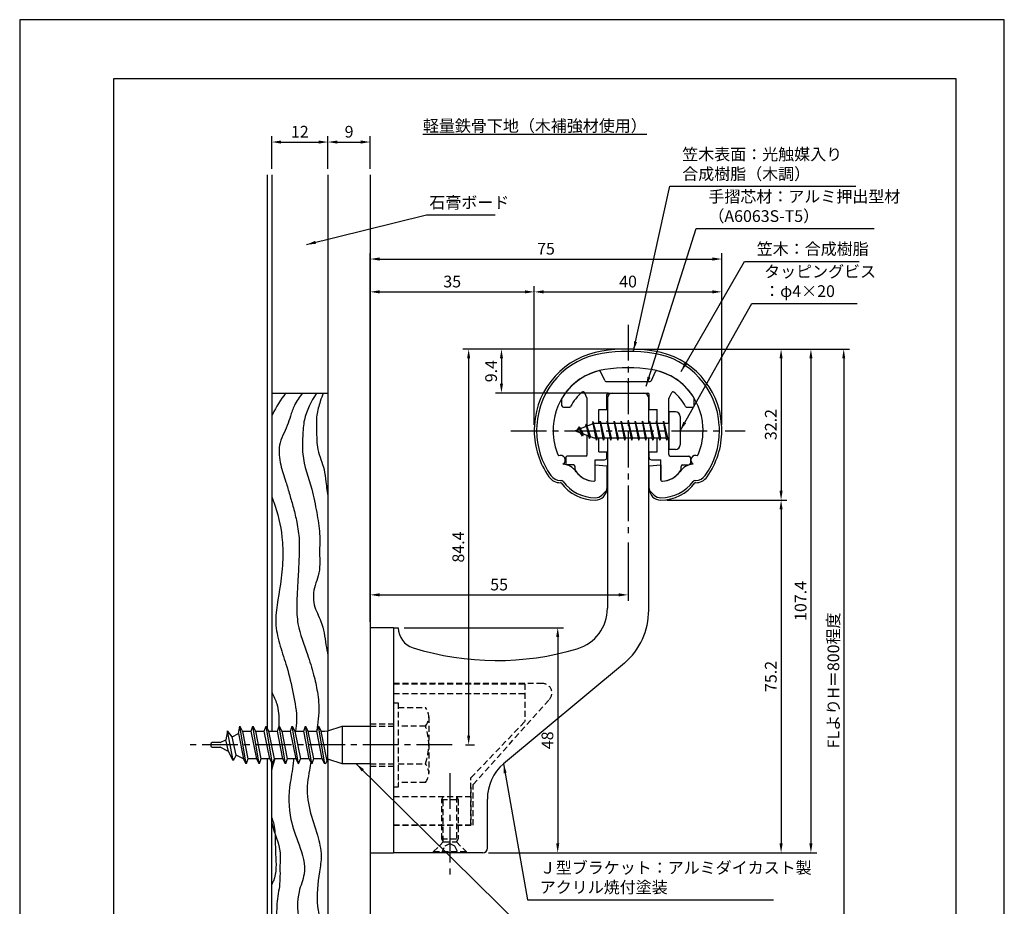
# Model space of a CAD drawing. Extents: x 0 to 210, y 0 to 297.
# Drawn here: x 0 to 210, y 108 to 297 of the extents above; entities that cross this region are included whole.
import ezdxf

# ---------------------------------------------------------------- set-up
doc = ezdxf.new("R2010")
doc.units = 0
doc.header["$LTSCALE"] = 0.4
doc.linetypes.add('CENTER2', pattern=[28.575, 19.05, -3.175, 3.175, -3.175])
doc.linetypes.add('HIDDEN2', pattern=[4.7625, 3.175, -1.5875])
doc.layers.get('0').update_dxf_attribs({"linetype": 'CONTINUOUS'})
doc.layers.get('DEFPOINTS').update_dxf_attribs({"linetype": 'CONTINUOUS'})
for name, color, linetype in [('BIS', 7, 'CONTINUOUS'), ('CENTER', 6, 'CENTER2'), ('DIMS', 1, 'CONTINUOUS'), ('GENKYO', 3, 'CONTINUOUS'), ('HATCH', 9, 'CONTINUOUS'), ('HIDDEN', 9, 'HIDDEN2'), ('MODEL', 7, 'CONTINUOUS'), ('SHINZAI', 7, 'CONTINUOUS'), ('TEXT', 7, 'CONTINUOUS'), ('TITLE', 7, 'CONTINUOUS'), ('ZYUSHI', 7, 'CONTINUOUS')]:
    doc.layers.add(name, color=color, linetype=linetype)
doc.styles.add('DIMS', font='romans.shx', dxfattribs={"width": 0.75, "bigfont": 'bigfont.shx'})
doc.styles.get("Standard").update_dxf_attribs({"font": 'romans.shx', "bigfont": 'bigfont.shx'})
doc.dimstyles.new('DIMS', dxfattribs={"dimscale": 0, "dimtxt": 2.5, "dimasz": 2, "dimexe": 1.25, "dimexo": 1.25, "dimtad": 1, "dimtxsty": 'DIMS', "dimcen": 0, "dimclrt": 7, "dimazin": 3, "dimtfac": 1, "dimtmove": 0, "dimatfit": 3})
doc.dimstyles.new('DIMS2', dxfattribs={"dimscale": 2, "dimtxt": 2.5, "dimasz": 2, "dimexe": 1, "dimexo": 1, "dimtad": 1, "dimtxsty": 'DIMS', "dimcen": 0, "dimclrt": 7, "dimazin": 3, "dimtfac": 1, "dimtix": 1, "dimtmove": 0, "dimatfit": 3})

# ---------------------------------------------------------------- blocks, each defined once
blk = doc.blocks.new('*D13')
at = {"layer": 'DEFPOINTS', "color": 0}
for p in [(65.75, 270.92), (53.75, 263.92), (65.75, 263.92)]:
    blk.add_point(p, dxfattribs=at)
at = {"layer": 'DIMS', "color": 0}
for p, q in [((53.75, 265.17), (53.75, 272.17)), ((55.75, 270.92), (63.75, 270.92)), ((65.75, 265.17), (65.75, 272.17))]:
    blk.add_line(p, q, dxfattribs=at)
for points in [[(55.75, 271.25), (55.75, 270.58), (53.75, 270.92)], [(63.75, 271.25), (63.75, 270.58), (65.75, 270.92)]]:
    blk.add_solid(points, dxfattribs=at)
at = {"layer": 'DIMS', "color": 7, "insert": (59.75, 272.79), "char_height": 2.5, "attachment_point": 5, "style": 'DIMS'}
blk.add_mtext('12', dxfattribs=at)
blk = doc.blocks.new('*D10')
at = {"layer": 'DEFPOINTS', "color": 0}
for p in [(129.75, 186.78), (129.75, 174.37), (74.75, 167.37)]:
    blk.add_point(p, dxfattribs=at)
at = {"layer": 'DIMS', "color": 0}
for p, q in [((129.75, 185.53), (129.75, 173.12)), ((74.75, 168.62), (74.75, 175.62)), ((76.75, 174.37), (127.75, 174.37))]:
    blk.add_line(p, q, dxfattribs=at)
for points in [[(76.75, 174.71), (76.75, 174.04), (74.75, 174.37)], [(127.75, 174.71), (127.75, 174.04), (129.75, 174.37)]]:
    blk.add_solid(points, dxfattribs=at)
at = {"layer": 'DIMS', "color": 7, "insert": (102.25, 176.25), "char_height": 2.5, "attachment_point": 5, "style": 'DIMS'}
blk.add_mtext('55', dxfattribs=at)
blk = doc.blocks.new('*D11')
at = {"layer": 'DEFPOINTS', "color": 0}
for p in [(80.75, 167.37), (98.75, 119.37), (114.75, 119.37)]:
    blk.add_point(p, dxfattribs=at)
at = {"layer": 'DIMS', "color": 0}
for p, q in [((82, 167.37), (116, 167.37)), ((114.75, 165.37), (114.75, 121.37)), ((100, 119.37), (116, 119.37))]:
    blk.add_line(p, q, dxfattribs=at)
for points in [[(114.42, 165.37), (115.08, 165.37), (114.75, 167.37)], [(114.42, 121.37), (115.08, 121.37), (114.75, 119.37)]]:
    blk.add_solid(points, dxfattribs=at)
at = {"layer": 'DIMS', "color": 7, "insert": (112.88, 143.37), "char_height": 2.5, "attachment_point": 5, "rotation": 90, "style": 'DIMS'}
blk.add_mtext('48', dxfattribs=at)
blk = doc.blocks.new('*D12')
at = {"layer": 'DEFPOINTS', "color": 0}
for p in [(74.75, 270.92), (65.75, 263.92), (74.75, 263.92)]:
    blk.add_point(p, dxfattribs=at)
at = {"layer": 'DIMS', "color": 0}
for p, q in [((65.75, 265.17), (65.75, 272.17)), ((67.75, 270.92), (72.75, 270.92)), ((74.75, 265.17), (74.75, 272.17))]:
    blk.add_line(p, q, dxfattribs=at)
for points in [[(67.75, 271.25), (67.75, 270.58), (65.75, 270.92)], [(72.75, 271.25), (72.75, 270.58), (74.75, 270.92)]]:
    blk.add_solid(points, dxfattribs=at)
at = {"layer": 'DIMS', "color": 7, "insert": (70.25, 272.79), "char_height": 2.5, "attachment_point": 5, "style": 'DIMS'}
blk.add_mtext('9', dxfattribs=at)
blk = doc.blocks.new('*D1')
at = {"layer": 'DEFPOINTS', "color": 0}
for p in [(149.75, 238.97), (109.75, 209.38), (149.75, 209.38)]:
    blk.add_point(p, dxfattribs=at)
at = {"layer": 'DIMS', "color": 0}
for p, q in [((109.75, 210.62), (109.75, 240.22)), ((149.75, 210.62), (149.75, 240.22)), ((111.75, 238.97), (147.75, 238.97))]:
    blk.add_line(p, q, dxfattribs=at)
for points in [[(111.75, 239.31), (111.75, 238.64), (109.75, 238.97)], [(147.75, 239.31), (147.75, 238.64), (149.75, 238.97)]]:
    blk.add_solid(points, dxfattribs=at)
at = {"layer": 'DIMS', "color": 7, "insert": (129.75, 240.85), "char_height": 2.5, "attachment_point": 5, "style": 'DIMS'}
blk.add_mtext('40', dxfattribs=at)
blk = doc.blocks.new('*D2')
at = {"layer": 'DEFPOINTS', "color": 0}
for p in [(149.75, 245.97), (149.75, 209.38), (74.75, 167.37)]:
    blk.add_point(p, dxfattribs=at)
at = {"layer": 'DIMS', "color": 0}
for p, q in [((74.75, 168.62), (74.75, 247.22)), ((76.75, 245.97), (147.75, 245.97)), ((149.75, 210.62), (149.75, 247.22))]:
    blk.add_line(p, q, dxfattribs=at)
for points in [[(76.75, 246.31), (76.75, 245.64), (74.75, 245.97)], [(147.75, 246.31), (147.75, 245.64), (149.75, 245.97)]]:
    blk.add_solid(points, dxfattribs=at)
at = {"layer": 'DIMS', "color": 7, "insert": (112.25, 247.85), "char_height": 2.5, "attachment_point": 5, "style": 'DIMS'}
blk.add_mtext('75', dxfattribs=at)
blk = doc.blocks.new('*D3')
at = {"layer": 'DEFPOINTS', "color": 0}
for p in [(129.75, 226.77), (74.75, 87.5), (175.75, 87.5)]:
    blk.add_point(p, dxfattribs=at)
at = {"layer": 'DIMS', "color": 0}
for p, q in [((131, 226.77), (177, 226.77)), ((175.75, 224.77), (175.75, 87.5))]:
    blk.add_line(p, q, dxfattribs=at)
blk.add_solid([(175.42, 224.77), (176.08, 224.77), (175.75, 226.77)], dxfattribs=at)
at = {"layer": 'DIMS', "color": 7, "insert": (173.87, 156.14), "char_height": 2.5, "attachment_point": 5, "rotation": 90, "style": 'DIMS'}
blk.add_mtext('FLよりH＝800程度', dxfattribs=at)
blk = doc.blocks.new('_NONE')
at = {"color": 0, "linetype": 'BYBLOCK'}
blk.add_circle((0, 0), 0.25, dxfattribs=at)
blk = doc.blocks.new('*D4')
at = {"layer": 'DEFPOINTS', "color": 0}
for p in [(129.75, 226.77), (102.75, 217.38), (126.85, 217.38)]:
    blk.add_point(p, dxfattribs=at)
at = {"layer": 'DIMS', "color": 0}
for p, q in [((128.5, 226.77), (101.5, 226.77)), ((102.75, 224.77), (102.75, 219.38)), ((125.6, 217.38), (101.5, 217.38))]:
    blk.add_line(p, q, dxfattribs=at)
for points in [[(102.42, 224.77), (103.08, 224.77), (102.75, 226.77)], [(102.42, 219.38), (103.08, 219.38), (102.75, 217.38)]]:
    blk.add_solid(points, dxfattribs=at)
at = {"layer": 'DIMS', "color": 7, "insert": (100.87, 222.07), "char_height": 2.5, "attachment_point": 5, "rotation": 90, "style": 'DIMS'}
blk.add_mtext('9.4', dxfattribs=at)
blk = doc.blocks.new('*D5')
at = {"layer": 'DEFPOINTS', "color": 0}
for p in [(129.75, 226.77), (93.8, 142.38), (95.75, 142.38)]:
    blk.add_point(p, dxfattribs=at)
at = {"layer": 'DIMS', "color": 0}
for p, q in [((128.5, 226.77), (94.5, 226.77)), ((95.75, 224.77), (95.75, 144.38)), ((95.05, 142.38), (97, 142.38))]:
    blk.add_line(p, q, dxfattribs=at)
for points in [[(95.42, 224.77), (96.08, 224.77), (95.75, 226.77)], [(95.42, 144.38), (96.08, 144.38), (95.75, 142.38)]]:
    blk.add_solid(points, dxfattribs=at)
at = {"layer": 'DIMS', "color": 7, "insert": (93.87, 184.57), "char_height": 2.5, "attachment_point": 5, "rotation": 90, "style": 'DIMS'}
blk.add_mtext('84.4', dxfattribs=at)
blk = doc.blocks.new('*D6')
at = {"layer": 'DEFPOINTS', "color": 0}
for p in [(129.7, 226.77), (98.75, 119.37), (168.75, 119.37)]:
    blk.add_point(p, dxfattribs=at)
at = {"layer": 'DIMS', "color": 0}
for p, q in [((130.95, 226.77), (170, 226.77)), ((168.75, 224.77), (168.75, 121.37)), ((100, 119.37), (170, 119.37))]:
    blk.add_line(p, q, dxfattribs=at)
for points in [[(168.42, 224.77), (169.08, 224.77), (168.75, 226.77)], [(168.42, 121.37), (169.08, 121.37), (168.75, 119.37)]]:
    blk.add_solid(points, dxfattribs=at)
at = {"layer": 'DIMS', "color": 7, "insert": (166.87, 173.07), "char_height": 2.5, "attachment_point": 5, "rotation": 90, "style": 'DIMS'}
blk.add_mtext('107.4', dxfattribs=at)
blk = doc.blocks.new('*D7')
at = {"layer": 'DEFPOINTS', "color": 0}
for p in [(109.75, 238.97), (109.75, 209.38), (74.75, 167.37)]:
    blk.add_point(p, dxfattribs=at)
at = {"layer": 'DIMS', "color": 0}
for p, q in [((74.75, 168.62), (74.75, 240.22)), ((109.75, 210.62), (109.75, 240.22)), ((76.75, 238.97), (107.75, 238.97))]:
    blk.add_line(p, q, dxfattribs=at)
for points in [[(76.75, 239.31), (76.75, 238.64), (74.75, 238.97)], [(107.75, 239.31), (107.75, 238.64), (109.75, 238.97)]]:
    blk.add_solid(points, dxfattribs=at)
at = {"layer": 'DIMS', "color": 7, "insert": (92.25, 240.85), "char_height": 2.5, "attachment_point": 5, "style": 'DIMS'}
blk.add_mtext('35', dxfattribs=at)
blk = doc.blocks.new('*D8')
at = {"layer": 'DEFPOINTS', "color": 0}
for p in [(136.75, 194.58), (98.75, 119.37), (162.39, 119.37)]:
    blk.add_point(p, dxfattribs=at)
at = {"layer": 'DIMS', "color": 0}
for p, q in [((138, 194.58), (163.64, 194.58)), ((162.39, 192.58), (162.39, 121.37)), ((100, 119.37), (163.64, 119.37))]:
    blk.add_line(p, q, dxfattribs=at)
for points in [[(162.06, 192.58), (162.72, 192.58), (162.39, 194.58)], [(162.06, 121.37), (162.72, 121.37), (162.39, 119.37)]]:
    blk.add_solid(points, dxfattribs=at)
at = {"layer": 'DIMS', "color": 7, "insert": (160.52, 156.98), "char_height": 2.5, "attachment_point": 5, "rotation": 90, "style": 'DIMS'}
blk.add_mtext('75.2', dxfattribs=at)
blk = doc.blocks.new('*D9')
at = {"layer": 'DEFPOINTS', "color": 0}
for p in [(129.75, 226.77), (136.75, 194.58), (162.39, 194.58)]:
    blk.add_point(p, dxfattribs=at)
at = {"layer": 'DIMS', "color": 0}
for p, q in [((131, 226.77), (163.64, 226.77)), ((162.39, 224.77), (162.39, 196.58)), ((138, 194.58), (163.64, 194.58))]:
    blk.add_line(p, q, dxfattribs=at)
for points in [[(162.06, 224.77), (162.72, 224.77), (162.39, 226.77)], [(162.06, 196.58), (162.72, 196.58), (162.39, 194.58)]]:
    blk.add_solid(points, dxfattribs=at)
at = {"layer": 'DIMS', "color": 7, "insert": (160.52, 210.68), "char_height": 2.5, "attachment_point": 5, "rotation": 90, "style": 'DIMS'}
blk.add_mtext('32.2', dxfattribs=at)

msp = doc.modelspace()

# ---------------------------------------------------------------- linework, layer by layer
at = {"layer": 'BIS'}
for p, q in [((138.45, 213.375), (138.45, 205.375)), ((139.85, 213.375), (138.45, 213.375)), ((140.85, 212.375), (140.85, 206.375)), ((122.45, 210.875), (118.45, 209.375)), ((119.3, 210.228), (118.875, 209.534)), ((119.3, 210.228), (119.653, 209.826)), ((120.05, 208.241), (119.3, 210.228)), ((119.3, 210.228), (120.191, 208.722)), ((120.8, 210.79), (120.623, 210.19)), ((121.55, 207.678), (120.8, 210.79)), ((120.8, 210.79), (121.036, 210.345)), ((120.8, 210.79), (121.648, 208.176)), ((122.274, 211.343), (122.16, 210.766)), ((123.05, 207.375), (122.274, 211.343)), ((122.274, 211.343), (123.144, 207.875)), ((122.3, 211.212), (122.438, 210.875)), ((138.45, 210.875), (122.45, 210.875)), ((123.8, 211.375), (123.706, 210.875)), ((124.55, 207.375), (123.8, 211.375)), ((123.8, 211.375), (124.644, 207.875)), ((123.8, 211.375), (123.988, 210.875)), ((125.3, 211.375), (125.206, 210.875)), ((126.05, 207.375), (125.3, 211.375)), ((125.3, 211.375), (125.488, 210.875)), ((125.3, 211.375), (126.144, 207.875)), ((126.8, 211.375), (126.706, 210.875)), ((127.55, 207.375), (126.8, 211.375)), ((126.8, 211.375), (126.988, 210.875)), ((126.8, 211.375), (127.644, 207.875)), ((128.3, 211.375), (128.206, 210.875)), ((128.3, 211.375), (128.488, 210.875)), ((128.3, 211.375), (129.144, 207.875)), ((129.05, 207.375), (128.3, 211.375)), ((129.8, 211.375), (129.706, 210.875)), ((130.55, 207.375), (129.8, 211.375)), ((129.8, 211.375), (129.988, 210.875)), ((129.8, 211.375), (130.644, 207.875)), ((131.3, 211.375), (131.206, 210.875)), ((132.05, 207.375), (131.3, 211.375)), ((131.3, 211.375), (131.488, 210.875)), ((131.3, 211.375), (132.144, 207.875)), ((132.8, 211.375), (132.706, 210.875)), ((133.55, 207.375), (132.8, 211.375)), ((132.8, 211.375), (132.988, 210.875)), ((132.8, 211.375), (133.644, 207.875)), ((134.3, 211.375), (134.206, 210.875)), ((135.05, 207.375), (134.3, 211.375)), ((134.3, 211.375), (134.488, 210.875)), ((134.3, 211.375), (135.144, 207.875)), ((135.8, 211.375), (135.706, 210.875)), ((135.8, 211.375), (136.644, 207.875)), ((136.55, 207.375), (135.8, 211.375)), ((135.8, 211.375), (135.988, 210.875)), ((137.3, 211.375), (137.206, 210.875)), ((138.05, 207.375), (137.3, 211.375)), ((137.3, 211.375), (137.488, 210.875)), ((137.3, 211.375), (138.144, 207.875)), ((118.45, 209.375), (122.45, 207.875)), ((120.05, 208.241), (119.58, 208.951)), ((120.191, 208.722), (120.05, 208.241)), ((121.267, 208.319), (121.55, 207.678)), ((121.648, 208.176), (121.55, 207.678)), ((122.45, 207.875), (138.45, 207.875)), ((122.863, 207.875), (123.05, 207.375)), ((123.144, 207.875), (123.05, 207.375)), ((124.363, 207.875), (124.55, 207.375)), ((124.644, 207.875), (124.55, 207.375)), ((125.863, 207.875), (126.05, 207.375)), ((126.144, 207.875), (126.05, 207.375)), ((127.363, 207.875), (127.55, 207.375)), ((127.644, 207.875), (127.55, 207.375)), ((128.863, 207.875), (129.05, 207.375)), ((129.144, 207.875), (129.05, 207.375)), ((130.363, 207.875), (130.55, 207.375)), ((130.644, 207.875), (130.55, 207.375)), ((131.863, 207.875), (132.05, 207.375)), ((132.144, 207.875), (132.05, 207.375)), ((133.363, 207.875), (133.55, 207.375)), ((133.644, 207.875), (133.55, 207.375)), ((134.863, 207.875), (135.05, 207.375)), ((135.144, 207.875), (135.05, 207.375)), ((136.363, 207.875), (136.55, 207.375)), ((136.644, 207.875), (136.55, 207.375)), ((137.863, 207.875), (138.05, 207.375)), ((138.144, 207.875), (138.05, 207.375)), ((139.85, 205.375), (138.45, 205.375)), ((44.314, 145.354), (44, 143.488)), ((45.535, 139.05), (44.307, 145.36)), ((45.308, 144.128), (44.314, 145.354)), ((46.678, 144.8), (46.942, 146.375)), ((46.942, 146.375), (47.54, 145.222)), ((48.292, 138.375), (46.942, 146.375)), ((47.54, 145.222), (47.75, 145.325)), ((47.54, 145.222), (48.66, 139.425)), ((47.75, 145.325), (49.375, 145.325)), ((49.375, 145.325), (49.742, 146.375)), ((50.547, 139.425), (49.375, 145.325)), ((49.742, 146.375), (50.287, 145.325)), ((51.092, 138.375), (49.742, 146.375)), ((50.287, 145.325), (52.175, 145.325)), ((50.287, 145.325), (51.46, 139.425)), ((52.175, 145.325), (52.542, 146.375)), ((53.347, 139.425), (52.175, 145.325)), ((52.542, 146.375), (53.087, 145.325)), ((53.892, 138.375), (52.542, 146.375)), ((53.087, 145.325), (54.975, 145.325)), ((53.087, 145.325), (54.26, 139.425)), ((54.975, 145.325), (55.342, 146.375)), ((56.147, 139.425), (54.975, 145.325)), ((55.342, 146.375), (55.887, 145.325)), ((56.692, 138.375), (55.342, 146.375)), ((55.887, 145.325), (57.775, 145.325)), ((55.887, 145.325), (57.06, 139.425)), ((57.775, 145.325), (58.142, 146.375)), ((58.947, 139.425), (57.775, 145.325)), ((58.142, 146.375), (58.687, 145.325)), ((59.492, 138.375), (58.142, 146.375)), ((58.687, 145.325), (60.575, 145.325)), ((58.687, 145.325), (59.86, 139.425)), ((60.575, 145.325), (60.942, 146.375)), ((61.747, 139.425), (60.575, 145.325)), ((60.942, 146.375), (61.487, 145.325)), ((62.292, 138.375), (60.942, 146.375)), ((61.487, 145.325), (63.375, 145.325)), ((61.487, 145.325), (63.375, 145.325)), ((61.487, 145.325), (62.66, 139.425)), ((63.375, 145.325), (63.742, 146.375)), ((64.547, 139.425), (63.375, 145.325)), ((63.742, 146.375), (64.287, 145.325)), ((65.092, 138.375), (63.742, 146.375)), ((64.287, 145.325), (65.092, 145.325)), ((65.556, 138.939), (64.287, 145.325)), ((65.092, 145.325), (65.75, 145.375)), ((65.75, 145.375), (68.75, 146.375)), ((65.75, 139.375), (65.75, 145.375)), ((68.75, 146.375), (74.75, 146.375)), ((68.75, 146.375), (68.75, 138.375)), ((42.75, 142.875), (41.05, 142.875)), ((42.75, 142.875), (44, 143.488)), ((44.52, 141.008), (44, 143.488)), ((45.308, 144.128), (46.678, 144.8)), ((46.136, 140.216), (45.308, 144.128)), ((46.678, 144.8), (47.747, 139.427)), ((40.75, 142.575), (40.75, 142.175)), ((41.05, 141.875), (42.75, 141.875)), ((44.52, 141.008), (42.75, 141.875)), ((45.535, 139.05), (44.52, 141.008)), ((46.136, 140.216), (45.535, 139.05)), ((47.747, 139.427), (46.136, 140.216)), ((48.292, 138.375), (47.747, 139.427)), ((48.66, 139.425), (48.292, 138.375)), ((50.547, 139.425), (48.66, 139.425)), ((51.092, 138.375), (50.547, 139.425)), ((51.46, 139.425), (51.092, 138.375)), ((53.347, 139.425), (51.46, 139.425)), ((53.892, 138.375), (53.347, 139.425)), ((54.26, 139.425), (53.892, 138.375)), ((56.147, 139.425), (54.26, 139.425)), ((56.692, 138.375), (56.147, 139.425)), ((57.06, 139.425), (56.692, 138.375)), ((58.947, 139.425), (57.06, 139.425)), ((59.492, 138.375), (58.947, 139.425)), ((59.492, 138.375), (59.86, 139.425)), ((61.747, 139.425), (59.86, 139.425)), ((62.292, 138.375), (61.747, 139.425)), ((62.66, 139.425), (62.292, 138.375)), ((64.547, 139.425), (62.66, 139.425)), ((64.547, 139.425), (62.66, 139.425)), ((65.092, 138.375), (64.547, 139.425)), ((65.556, 138.939), (65.092, 138.375)), ((65.556, 138.939), (65.75, 139.375)), ((68.75, 138.375), (65.75, 139.375)), ((74.75, 138.375), (68.75, 138.375))]:
    msp.add_line(p, q, dxfattribs=at)
for centre, radius, start, end in [((139.85, 212.375), 1, 0, 90), ((139.85, 206.375), 1, 270, 0), ((41.05, 142.575), 0.3, 90, 180), ((41.05, 142.175), 0.3, 180, 270)]:
    msp.add_arc(centre, radius, start, end, dxfattribs=at)
at = {"layer": 'CENTER'}
for p, q in [((129.75, 231.975), (129.75, 186.775)), ((104.75, 209.375), (154.75, 209.375)), ((92.25, 142.375), (35.826, 142.375)), ((91.75, 136.375), (91.75, 114.375))]:
    msp.add_line(p, q, dxfattribs=at)
at = {"layer": 'DEFPOINTS'}
msp.add_lwpolyline([(0, 0), (210, 0), (210, 297), (0, 297)], close=True, dxfattribs=at)
at = {"layer": 'GENKYO'}
for p, q in [((52.75, 263.918), (52.75, 145.974)), ((53.75, 263.918), (53.75, 145.325)), ((65.75, 263.918), (65.75, 145.325)), ((74.75, 263.918), (74.75, 146.375)), ((53.75, 217.375), (65.75, 217.375)), ((52.75, 139.425), (52.75, 72.5)), ((53.75, 72.5), (53.75, 138.649)), ((65.75, 139.425), (65.75, 72.5)), ((74.75, 138.375), (74.75, 72.5))]:
    msp.add_line(p, q, dxfattribs=at)
at = {"layer": 'HATCH'}
for points, knots in [([(56.701, 217.375), (55.671, 215.923), (54.626, 214.344), (53.8, 212.638), (53.75, 212.532)], [1.8008702, 1.8008702, 1.8008702, 1.8008702, 7.1262137, 7.4768338, 7.4768338, 7.4768338, 7.4768338]), ([(60.322, 217.375), (59.658, 216.55), (58.557, 215.033), (57.785, 212.554), (56.89, 209.684), (54.967, 206.482), (55.527, 202.146), (56.713, 198.762), (57.578, 195.688), (58.437, 192.852), (59.188, 189.643), (59.736, 185.986), (59.561, 181.914), (59.349, 177.301), (59.025, 172.715), (59.208, 167.214), (61.213, 162.421), (62.667, 157.607), (63.611, 153.492), (63.948, 149.829), (63.536, 147.055), (63.394, 145.732), (63.348, 145.325)], [1.2397487, 1.2397487, 1.2397487, 1.2397487, 4.3862857, 6.8533556, 8.9462987, 13.4443636, 17.6252225, 21.4529508, 24.290138, 27.1853345, 30.3449326, 34.1723428, 38.2308316, 42.5356529, 48.0318195, 52.0443875, 58.8936821, 63.3953147, 67.1491647, 71.5571402, 74.3129719, 75.5427306, 75.5427306, 75.5427306, 75.5427306]), ([(63.277, 217.375), (62.168, 215.546), (60.57, 212.662), (60.374, 208.086), (60.121, 203.039), (62.313, 197.779), (63.303, 192.096), (64.131, 187.602), (63.869, 183.114), (64.169, 179.291), (62.651, 175.814), (62.4, 172.227), (64.703, 168.401), (65.128, 164.64), (65.592, 162.216), (65.75, 161.454)], [1.0032412, 1.0032412, 1.0032412, 1.0032412, 7.2686117, 10.7634253, 14.5835414, 22.3299573, 27.3955362, 31.9433364, 35.9345032, 40.9182349, 43.081937, 47.2476704, 51.0594523, 56.1164224, 58.451218, 58.451218, 58.451218, 58.451218]), ([(64.72, 217.375), (64.512, 216.794), (63.975, 215.255), (63.197, 212.654), (63.372, 209.176), (63.287, 205.19), (64.954, 201.717), (65.319, 198.215), (65.589, 196.205), (65.75, 195.065)], [1.382085, 1.382085, 1.382085, 1.382085, 3.2360607, 6.2660316, 9.4320917, 13.624694, 18.0592837, 20.6895158, 24.1430476, 24.1430476, 24.1430476, 24.1430476]), ([(53.75, 195.316), (53.893, 194.932), (54.921, 192.141), (56.054, 187.685), (56.188, 181.74), (55.619, 175.468), (54.049, 169.263), (55.51, 163.369), (57.179, 158.647), (58.358, 153.376), (59.224, 148.743), (58.946, 146.098), (58.849, 145.325)], [25.193901, 25.193901, 25.193901, 25.193901, 26.4196822, 34.0905121, 38.8561647, 44.176132, 53.0307566, 57.5124619, 62.1307458, 68.0757361, 73.7378722, 76.0707317, 76.0707317, 76.0707317, 76.0707317]), ([(53.75, 153.607), (54.143, 152.792), (55.172, 150.761), (55.34, 148.15), (55.291, 146.492), (55.278, 146.191)], [8.8749607, 8.8749607, 8.8749607, 8.8749607, 11.5757105, 15.6335365, 16.535713, 16.535713, 16.535713, 16.535713]), ([(54.387, 139.425), (54.343, 139.277), (54.117, 138.513), (53.904, 137.74), (53.75, 137.112)], [23.3812308, 23.3812308, 23.3812308, 23.3812308, 23.842275, 25.7594657, 25.7594657, 25.7594657, 25.7594657]), ([(58.415, 139.425), (58.411, 139.304), (58.336, 137.603), (57.321, 133.37), (57.304, 127.076), (59.712, 120.972), (61.369, 115.575), (58.635, 109.599), (59.716, 102.846), (62.571, 96.801), (63.48, 90.797), (61.832, 86.093), (61.919, 79.651), (63.314, 75.561), (64.034, 72.5)], [81.9836733, 81.9836733, 81.9836733, 81.9836733, 82.3481728, 87.1087445, 94.9970857, 100.6162128, 106.9805519, 110.8766922, 119.6892542, 126.2233091, 131.0989084, 137.3984452, 140.823482, 150.234147, 150.234147, 150.234147, 150.234147]), ([(62.091, 138.763), (61.991, 138.18), (61.761, 136.692), (61.084, 133.311), (61.669, 128.497), (63.463, 123.534), (64.543, 119.058), (63.731, 113.993), (62.952, 108.157), (64.842, 102.733), (65.544, 97.094), (65.82, 93.596), (66.018, 91.088)], [82.2288335, 82.2288335, 82.2288335, 82.2288335, 84.0042583, 86.744662, 92.5418161, 98.186752, 102.6847991, 106.073909, 113.4844378, 119.9999485, 122.980671, 130.5258174, 130.5258174, 130.5258174, 130.5258174]), ([(53.75, 126.832), (53.885, 126.51), (54.415, 125.059), (54.487, 122.385), (54.571, 118.26), (54.881, 114.898), (53.877, 112.881), (53.75, 112.643)], [11.0924897, 11.0924897, 11.0924897, 11.0924897, 12.1406261, 15.7420275, 18.936939, 24.6669036, 25.4427388, 25.4427388, 25.4427388, 25.4427388]), ([(53.75, 125.823), (53.759, 125.782), (54.235, 123.597), (55.707, 120.859), (55.455, 116.433), (55.646, 112.807), (54.74, 108.892), (54.852, 105.253), (54.52, 101.992), (55.571, 98.281), (57.291, 94.871), (59.179, 91.231), (58.779, 87.651), (58.511, 84.139), (58.095, 80.893), (58.117, 77.963), (58.04, 75.293), (58.27, 73.494), (58.462, 72.5)], [37.1299997, 37.1299997, 37.1299997, 37.1299997, 37.2540761, 43.8398754, 45.9777854, 50.4371376, 54.707192, 57.8934357, 61.3405472, 64.4411586, 69.2604128, 72.9227127, 76.3698242, 79.7594475, 83.5713525, 86.1459421, 88.5456356, 91.5727703, 91.5727703, 91.5727703, 91.5727703])]:
    msp.add_open_spline(points, degree=3, knots=knots, dxfattribs=at)
at = {"layer": 'HIDDEN'}
for p, q in [((111.518, 155.475), (79.75, 155.475)), ((79.75, 155.375), (107.75, 155.375)), ((79.75, 153.375), (107.75, 153.375)), ((107.75, 155.375), (107.75, 147.375)), ((79.75, 151.375), (80.75, 151.375)), ((80.75, 151.375), (80.75, 133.375)), ((96.75, 133.947), (112.962, 152.091)), ((80.75, 150.375), (86.564, 150.375)), ((87.25, 148.375), (87.25, 136.375)), ((96.25, 135.375), (107.75, 147.375)), ((74.75, 146.875), (79.75, 146.875)), ((74.75, 146.375), (79.75, 146.375)), ((86.564, 146.375), (80.75, 146.375)), ((74.75, 138.375), (79.75, 138.375)), ((74.75, 137.875), (79.75, 137.875)), ((80.75, 138.375), (86.564, 138.375)), ((96.25, 125.375), (96.25, 135.375)), ((80.75, 133.375), (79.75, 133.375)), ((86.564, 134.375), (80.75, 134.375)), ((96.25, 133.375), (96.25, 125.375)), ((96.75, 125.275), (96.75, 133.947)), ((79.75, 131.375), (96.25, 131.375)), ((90, 130.769), (90.35, 131.375)), ((90, 122.331), (90, 130.769)), ((90, 130.769), (93.5, 130.769)), ((90.35, 121.725), (90.35, 131.375)), ((93.15, 131.375), (93.15, 121.725)), ((93.15, 131.375), (93.5, 130.769)), ((93.5, 130.769), (93.5, 122.331)), ((79.75, 125.375), (96.25, 125.375)), ((79.75, 125.375), (96.25, 125.375)), ((79.75, 125.275), (96.75, 125.275)), ((90, 122.331), (93.5, 122.331)), ((90.35, 121.725), (90, 122.331)), ((93.5, 122.331), (93.15, 121.725)), ((88.25, 119.625), (90.35, 121.725)), ((90, 119.375), (90.75, 120.875)), ((90.35, 121.725), (93.15, 121.725)), ((90.75, 120.875), (91.75, 121.375)), ((91.75, 121.375), (92.75, 120.875)), ((92.75, 120.875), (93.5, 119.375)), ((93.15, 121.725), (95.25, 119.625)), ((88.25, 119.625), (95.25, 119.625)), ((88.25, 119.375), (88.25, 119.625)), ((95.25, 119.625), (95.25, 119.375))]:
    msp.add_line(p, q, dxfattribs=at)
for centre, radius, start, end in [((111.518, 153.475), 2, 316.21888, 90), ((83.993, 148.375), 3.257, 322.12112, 37.87888), ((75.25, 142.375), 12, 340.52878, 19.47122), ((83.993, 136.375), 3.257, 322.12112, 37.87888)]:
    msp.add_arc(centre, radius, start, end, dxfattribs=at)
at = {"layer": 'MODEL'}
for p, q in [((125.35, 216.375), (125.35, 210.875)), ((126.35, 217.375), (133.15, 217.375)), ((134.15, 210.875), (134.15, 216.375)), ((125.35, 207.875), (125.35, 171.519)), ((134.15, 171.123), (134.15, 207.875)), ((74.75, 167.375), (74.75, 119.375)), ((79.75, 167.375), (74.75, 167.375)), ((79.75, 167.375), (79.75, 119.375)), ((79.75, 167.375), (80.75, 167.375)), ((128.993, 159.803), (103.188, 138.365)), ((99.75, 120.375), (99.75, 130.819)), ((74.75, 119.375), (79.75, 119.375)), ((98.75, 119.375), (79.75, 119.375))]:
    msp.add_line(p, q, dxfattribs=at)
for centre, radius, start, end in [((126.35, 216.375), 1, 90, 180), ((133.15, 216.375), 1, 0, 90), ((116.35, 171.519), 9, 286.67061, 0), ((119.15, 171.123), 15, 311.00909, 0), ((85.25, 167.375), 4.5, 180, 252.73745), ((101.72, 220.375), 60, 252.73745, 286.67061), ((109.75, 130.819), 10, 131.00909, 180), ((98.75, 120.375), 1, 270, 0)]:
    msp.add_arc(centre, radius, start, end, dxfattribs=at)
at = {"layer": 'SHINZAI'}
for p, q in [((124.773, 220.048), (123.862, 222.002)), ((134.727, 220.048), (135.638, 222.002)), ((125.045, 219.875), (129.45, 219.875)), ((129.75, 219.575), (129.45, 219.875)), ((130.05, 219.875), (129.75, 219.575)), ((130.05, 219.875), (134.455, 219.875)), ((121.022, 216.261), (120.445, 217.498)), ((125.25, 213.875), (125.25, 217.075)), ((125.55, 217.375), (133.95, 217.375)), ((134.25, 213.875), (134.25, 217.075)), ((138.478, 216.261), (139.055, 217.498)), ((115.65, 214.675), (115.65, 216.257)), ((115.95, 214.375), (117.23, 214.375)), ((121.05, 210.35), (121.05, 216.135)), ((138.45, 210.875), (138.45, 216.135)), ((142.27, 214.375), (143.55, 214.375)), ((143.85, 214.675), (143.85, 216.257)), ((123.55, 210.875), (123.55, 213.875)), ((123.55, 213.875), (125.25, 213.875)), ((134.25, 213.875), (135.95, 213.875)), ((135.95, 210.875), (135.95, 213.875)), ((121.05, 204.275), (121.05, 208.4)), ((123.55, 204.875), (123.55, 207.875)), ((135.95, 204.875), (135.95, 207.875)), ((138.45, 204.275), (138.45, 207.875)), ((120.75, 203.975), (116.75, 203.975)), ((123.55, 204.875), (125.25, 204.875)), ((125.25, 203.675), (125.25, 204.875)), ((134.25, 204.875), (135.95, 204.875)), ((134.25, 203.675), (134.25, 204.875)), ((138.75, 203.975), (142.75, 203.975)), ((116.45, 203.675), (116.45, 202.375)), ((118.15, 202.075), (116.75, 202.075)), ((118.45, 201.107), (118.45, 201.775)), ((122.75, 198.885), (122.75, 203.175)), ((122.75, 203.175), (124.75, 203.175)), ((134.75, 203.175), (136.75, 203.175)), ((136.75, 198.885), (136.75, 203.175)), ((141.05, 201.107), (141.05, 201.775)), ((141.35, 202.075), (142.75, 202.075)), ((143.05, 203.675), (143.05, 202.375))]:
    msp.add_line(p, q, dxfattribs=at)
for centre, radius, start, end in [((126.75, 209.575), 13, 104.40818, 148.25452), ((123.59, 221.876), 0.3, 25, 104.40818), ((135.91, 221.876), 0.3, 75.59182, 155), ((132.75, 209.575), 13, 31.74548, 75.59182), ((125.045, 220.175), 0.3, 205, 270), ((134.455, 220.175), 0.3, 270, 335), ((115.95, 216.257), 0.3, 148.25452, 180), ((126.75, 209.575), 10.5, 130.14919, 151.82136), ((120.173, 217.372), 0.3, 25, 130.14919), ((125.55, 217.075), 0.3, 90, 180), ((133.95, 217.075), 0.3, 0, 90), ((139.327, 217.372), 0.3, 49.85081, 155), ((132.75, 209.575), 10.5, 28.17864, 49.85081), ((143.55, 216.257), 0.3, 0, 31.74548), ((115.95, 214.675), 0.3, 180, 270), ((117.23, 214.675), 0.3, 270, 331.82136), ((120.75, 216.135), 0.3, 0, 25), ((138.75, 216.135), 0.3, 155, 180), ((142.27, 214.675), 0.3, 208.17864, 270), ((143.55, 214.675), 0.3, 270, 0), ((116.75, 203.675), 0.3, 90, 180), ((120.75, 204.275), 0.3, 270, 0), ((138.75, 204.275), 0.3, 180, 270), ((142.75, 203.675), 0.3, 0, 90), ((116.75, 202.375), 0.3, 180, 270), ((118.15, 201.775), 0.3, 0, 90), ((124.75, 203.675), 0.5, 270, 0), ((134.75, 203.675), 0.5, 180, 270), ((141.35, 201.775), 0.3, 90, 180), ((142.75, 202.375), 0.3, 270, 0), ((118.75, 201.107), 0.3, 180, 211.67243), ((122.75, 203.575), 5, 211.67243, 266.34033), ((136.75, 203.575), 5, 273.65967, 328.32757), ((140.75, 201.107), 0.3, 328.32757, 360), ((122.45, 198.885), 0.3, 266.34033, 0), ((137.05, 198.885), 0.3, 180, 273.65967)]:
    msp.add_arc(centre, radius, start, end, dxfattribs=at)
at = {"layer": 'TITLE'}
msp.add_lwpolyline([(20, 12.625), (199.75, 12.625), (199.75, 284.375), (20, 284.375)], close=True, dxfattribs=at)
at = {"layer": 'ZYUSHI'}
for p, q in [((122.75, 198.885), (122.75, 202.075)), ((122.75, 202.075), (125.25, 201.875)), ((125.25, 201.875), (125.25, 197.075)), ((134.25, 201.875), (136.75, 202.075)), ((134.25, 197.075), (134.25, 201.875)), ((136.75, 202.075), (136.75, 198.885)), ((115.331, 198.775), (115.476, 198.775)), ((115.476, 198.275), (115.331, 198.275)), ((144.024, 198.775), (144.169, 198.775)), ((144.169, 198.275), (144.024, 198.275)), ((124.164, 195.661), (125.225, 196.721)), ((134.275, 196.721), (135.336, 195.661))]:
    msp.add_line(p, q, dxfattribs=at)
for centre, radius, start, end in [((126.755, 209.547), 17, 98.70027, 176.71008), ((126.755, 209.547), 16.5, 98.70027, 176.71008), ((129.75, 189.975), 36.8, 81.29973, 98.70027), ((129.75, 189.975), 36.3, 81.29973, 98.70027), ((132.745, 209.547), 16.5, 3.28992, 81.29973), ((132.745, 209.547), 17, 3.28992, 81.29973), ((129.75, 189.975), 32.8, 81.29973, 98.70027), ((126.755, 209.547), 13, 98.70027, 176.71008), ((132.745, 209.547), 13, 3.28992, 81.29973), ((129.75, 209.375), 20, 176.71008, 180), ((129.75, 209.375), 19.5, 176.71008, 180), ((129.75, 209.375), 16, 176.71008, 180), ((129.75, 209.375), 16, 360, 3.28992), ((129.75, 209.375), 19.5, 360, 3.28992), ((129.75, 209.375), 20, 0, 3.28992), ((126.75, 209.375), 17, 180, 215.35013), ((126.75, 209.375), 16.5, 180, 215.35013), ((126.75, 209.375), 13, 180, 204.38598), ((132.75, 209.375), 13, 335.61389, 360), ((132.75, 209.375), 16.5, 324.64987, 0), ((132.75, 209.375), 17, 324.64987, 0), ((115.373, 203.121), 1, 300, 117.59346), ((144.127, 203.121), 1, 62.4032, 240.00062), ((115.476, 198.275), 4, 36.0782, 84.30518), ((144.024, 198.275), 4, 95.69482, 143.9218), ((115.331, 201.275), 3, 215.35013, 270), ((115.331, 201.275), 2.5, 215.35013, 270), ((122.75, 203.575), 5, 216.0782, 266.34033), ((136.75, 203.575), 5, 273.65967, 323.9218), ((144.169, 201.275), 2.5, 270, 324.64987), ((144.169, 201.275), 3, 270, 324.64987), ((115.476, 198.275), 0.5, 36.0782, 90), ((122.75, 203.575), 9, 216.0782, 270), ((122.75, 203.575), 8.5, 216.0782, 270), ((122.45, 198.885), 0.3, 266.34033, 0), ((137.05, 198.885), 0.3, 180, 273.65967), ((136.75, 203.575), 8.5, 270, 323.9218), ((136.75, 203.575), 9, 270, 323.9218), ((144.024, 198.275), 0.5, 90, 143.9218), ((122.75, 197.075), 2.5, 270, 0), ((122.75, 197.075), 2, 270, 315), ((136.75, 197.075), 2.5, 180, 270), ((136.75, 197.075), 2, 225, 270)]:
    msp.add_arc(centre, radius, start, end, dxfattribs=at)

# ---------------------------------------------------------------- texts
at = {"layer": 'DIMS', "color": 7, "char_height": 2.5, "attachment_point": 7}
for s, insert in [('笠木表面：光触媒入り\\P\u3000\u3000\u3000\u3000\u3000合成樹脂（木調）', (141.311, 262.1)), ('手摺芯材：アルミ押出型材\\P\u3000\u3000\u3000（A6063S-T5）', (146.888, 253.1)), ('石膏ボード', (87.375, 256)), ('\u3000\\P 笠木：合成樹脂', (157.197, 246.1)), ('タッピングビス\\P\u3000：φ4×20', (158.775, 237.1)), ('Ｊ型ブラケット：アルミダイカスト製\\Pアクリル焼付塗装', (110.925, 110))]:
    msp.add_mtext(s, dxfattribs=dict(at, insert=insert))
at = {"layer": 'TEXT', "insert": (109.875, 274.375), "char_height": 2.5, "attachment_point": 5}
msp.add_mtext('{\\L軽量鉄骨下地（木補強材使用）}', dxfattribs=at)

# ---------------------------------------------------------------- dimensions: what is measured, and where the dimension line sits
at = {"layer": 'DIMS'}
for base, p1, p2, override, picture, middle in [((65.75, 270.918), (53.75, 263.918), (65.75, 263.918), {"dimscale": 1}, '*D13', (59.75, 272.793)), ((74.75, 270.918), (65.75, 263.918), (74.75, 263.918), {"dimscale": 1, "dimtmove": 1}, '*D12', (70.25, 272.793)), ((149.75, 245.975), (74.75, 167.375), (149.75, 209.375), {"dimscale": 1}, '*D2', (112.25, 247.85)), ((109.75, 238.975), (74.75, 167.375), (109.75, 209.375), {"dimscale": 1}, '*D7', (92.25, 240.85)), ((149.75, 238.975), (109.75, 209.375), (149.75, 209.375), {"dimscale": 1, "dimtmove": 1}, '*D1', (129.75, 240.85)), ((129.75, 174.375), (74.75, 167.375), (129.75, 186.775), {"dimscale": 1}, '*D10', (102.25, 176.25))]:
    dim = msp.add_linear_dim(base=base, p1=p1, p2=p2, dimstyle='DIMS', override=override, dxfattribs=at)
    dim.commit()
    dim.dimension.update_dxf_attribs({"geometry": picture, "text_midpoint": middle})
dim = msp.add_linear_dim(base=(175.75, 87.5), p1=(129.75, 226.775), p2=(74.75, 87.5), angle=90, text='FLよりH＝800程度', dimstyle='DIMS', override={"dimscale": 1, "dimblk2": 'NONE', "dimsah": 1, "dimse2": 1}, dxfattribs=at)
dim.commit()
dim.dimension.update_dxf_attribs({"geometry": '*D3', "text_midpoint": (173.875, 156.137)})
for base, p1, p2, override, picture, middle in [((95.75, 142.375), (129.75, 226.775), (93.799, 142.375), {"dimscale": 1}, '*D5', (93.875, 184.575)), ((168.75, 119.375), (129.701, 226.775), (98.75, 119.375), {"dimscale": 1, "dimdec": 1}, '*D6', (166.875, 173.075)), ((102.75, 217.375), (129.75, 226.775), (126.85, 217.375), {"dimscale": 1, "dimdec": 1}, '*D4', (100.875, 222.075)), ((162.391, 194.575), (129.75, 226.775), (136.75, 194.575), {"dimscale": 1, "dimdec": 1}, '*D9', (160.516, 210.675)), ((162.391, 119.375), (136.75, 194.575), (98.75, 119.375), {"dimscale": 1, "dimdec": 1}, '*D8', (160.516, 156.975)), ((114.75, 119.375), (80.75, 167.375), (98.75, 119.375), {"dimscale": 1, "dimtmove": 2}, '*D11', (112.875, 143.375))]:
    dim = msp.add_linear_dim(base=base, p1=p1, p2=p2, angle=90, dimstyle='DIMS', override=override, dxfattribs=at)
    dim.commit()
    dim.dimension.update_dxf_attribs({"geometry": picture, "text_midpoint": middle})

# ---------------------------------------------------------------- leaders
at = {"layer": 'DIMS', "annotation_type": 0, "has_hookline": 1, "hookline_direction": 0}
for points, dimstyle, override, text_width in [([(130.924, 226.411), (138.686, 261.475), (140.686, 261.475)], 'DIMS2', {"dimscale": 1, "dimasz": 2}, 37), ([(61.15, 249.051), (86.75, 255.375)], 'DIMS', {"dimscale": 1}, 14), ([(133.605, 218.874), (144.263, 252.475), (146.263, 252.475)], 'DIMS2', {"dimscale": 1, "dimasz": 2}, 35.333), ([(141.053, 221.975), (154.572, 245.475), (156.572, 245.475)], 'DIMS2', {"dimscale": 1, "dimasz": 2}, 21.833), ([(140.85, 209.375), (156.15, 236.475), (158.15, 236.475)], 'DIMS2', {"dimscale": 1, "dimasz": 2}, 19.833), ([(71.75, 138.375), (108.3, 102.375), (110.3, 102.375)], 'DIMS', {"dimscale": 1}, 24.167), ([(103.188, 138.365), (108.3, 109.375), (110.3, 109.375)], 'DIMS', {"dimscale": 1}, 49.833)]:
    msp.add_leader(points, dimstyle=dimstyle, override=override, dxfattribs=dict(at, text_width=text_width))

doc.saveas('drawing.dxf')
